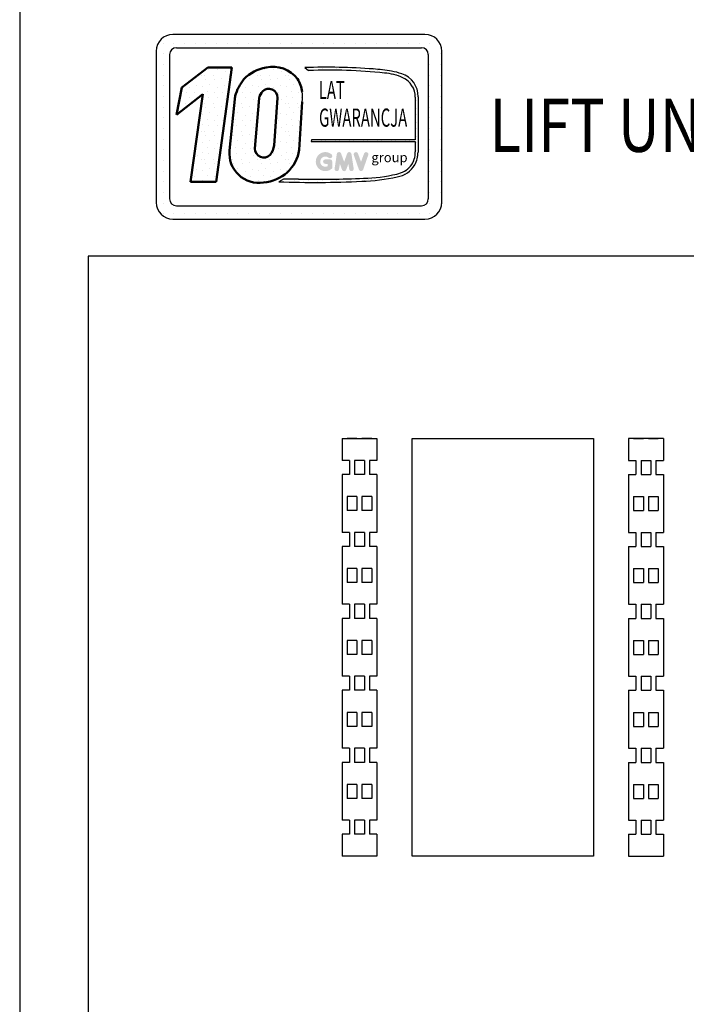
# Model space of a CAD drawing. Units: inches. Extents: x 39622 to 78430, y 24239 to 122781.
# Drawn here: x 39622 to 44385, y 97744 to 104778 of the extents above; entities that cross this region are included whole.
import ezdxf
from ezdxf.enums import TextEntityAlignment as Align

# ---------------------------------------------------------------- set-up
doc = ezdxf.new("R2010")
doc.units = ezdxf.units.IN
doc.header["$MEASUREMENT"] = 0
doc.layers.add('TESTO', color=2, linetype='Continuous')
doc.layers.add('Wymiarowanie', color=1, linetype='Continuous')
doc.styles.add('GMV', font='verdana.TTF')
doc.styles.add('QUOTE', font='romans.shx', dxfattribs={"width": 0.8})
pattern_1 = [(0, (40344.43, 103175.57), (0, 200), [0, -200]), (0, (40408.43, 103179.57), (0, 200), [0, -200]), (0, (40372.43, 103223.57), (0, 200), [0, -200]), (0, (40416.43, 103255.57), (0, 200), [0, -200]), (0, (40364.43, 103267.57), (0, 200), [0, -200]), (0, (40380.43, 103315.57), (0, 200), [0, -200]), (0, (40352.43, 103351.57), (0, 200), [0, -200]), (0, (40416.43, 103347.57), (0, 200), [0, -200]), (0, (40464.43, 103355.57), (0, 200), [0, -200]), (0, (40488.43, 103307.57), (0, 200), [0, -200]), (0, (40528.43, 103303.57), (0, 200), [0, -200]), (0, (40528.43, 103231.57), (0, 200), [0, -200]), (0, (40492.43, 103207.57), (0, 200), [0, -200]), (0, (40436.43, 103219.57), (0, 200), [0, -200]), (0, (40472.43, 103255.57), (0, 200), [0, -200]), (0, (40436.43, 103291.57), (0, 200), [0, -200]), (0, (40520.43, 103179.57), (0, 200), [0, -200])]

msp = doc.modelspace()

# ---------------------------------------------------------------- hatches: boundary and pattern name
h = msp.add_hatch()
h.set_pattern_fill('DOTS2', color=256, scale=200, style=0)
h.set_pattern_definition(pattern_1)
h.paths.add_polyline_path([(40841.88494, 103620.15838), (41026.77721, 103620.15838), (41138.5231, 104436.97026), (40967.09547, 104436.97026), (40781.27316, 104293.0234), (40742.03495, 104098.08796), (40931.68817, 104245.02351)])
h = msp.add_hatch()
h.set_pattern_fill('DOTS2', color=256, scale=200, style=0)
h.set_pattern_definition(pattern_1)
h.paths.add_polyline_path([(41121.71132, 103842.54061, 0.4930046839), (41364.53995, 103615.20156, 0.3493587254), (41619.74539, 103848.78515), (41639.73814, 104190.77416, 0.0717377161), (41640.42124, 104262.83213, 0.1135880489), (41606.76618, 104354.66676, 0.2931262297), (41382.83524, 104437.05579, 0.1581829566), (41224.64076, 104352.99201, 0.1106407523), (41162.57555, 104232.87529)])
h.paths.add_polyline_path([(41464.9934, 104220.38065), (41440.72968, 103879.66244, -0.1291997499), (41411.33684, 103811.64345, -0.6685621845), (41302.54595, 103856.63855), (41332.43743, 104218.06702, -0.1166649731), (41357.30192, 104265.37575, -0.6779291205)], flags=16)
h = msp.add_hatch()
h.set_pattern_fill('DOTS2', color=256, scale=100, style=0)
h.set_pattern_definition([(0, (40340.43, 103173.57), (0, 100), [0, -100]), (0, (40372.43, 103175.57), (0, 100), [0, -100]), (0, (40354.43, 103197.57), (0, 100), [0, -100]), (0, (40376.43, 103213.57), (0, 100), [0, -100]), (0, (40350.43, 103219.57), (0, 100), [0, -100]), (0, (40358.43, 103243.57), (0, 100), [0, -100]), (0, (40344.43, 103261.57), (0, 100), [0, -100]), (0, (40376.43, 103259.57), (0, 100), [0, -100]), (0, (40400.43, 103263.57), (0, 100), [0, -100]), (0, (40412.43, 103239.57), (0, 100), [0, -100]), (0, (40432.43, 103237.57), (0, 100), [0, -100]), (0, (40432.43, 103201.57), (0, 100), [0, -100]), (0, (40414.43, 103189.57), (0, 100), [0, -100]), (0, (40386.43, 103195.57), (0, 100), [0, -100]), (0, (40404.43, 103213.57), (0, 100), [0, -100]), (0, (40386.43, 103231.57), (0, 100), [0, -100]), (0, (40428.43, 103175.57), (0, 100), [0, -100])])
h.paths.add_polyline_path([(42315.84806, 103674.91176, -0.0522625924), (42079.61625, 103645.12951, -0.0157616884), (41613.13932, 103639.2042, 0.0027296492), (41507.85006, 103639.47481), (41473.16859, 103619.90993, 0.0208455704), (42065.79681, 103623.36192, 0.0412098112), (42319.72126, 103654.6636, 0.2076152963), (42445.94592, 103740.45288, 0.0987016061), (42468.65841, 103831.63225), (42468.65841, 104226.76738, 0.3290611992), (42351.85323, 104391.59411, 0.0336253704), (42279.73669, 104409.80987, 0.0275145385), (42148.4357, 104425.85958, 0.0266431036), (41659.92808, 104435.75716), (41686.78195, 104414.82024, -0.0368992387), (42227.93016, 104396.49234, -0.0829702551), (42360.52575, 104363.45932, -0.2849406718), (42448.71057, 104224.38128), (42448.71057, 103920.04789), (41707.1702, 103920.04789), (41703.92517, 103907.44248), (42448.71057, 103907.44248), (42448.71057, 103834.95483, -0.1642502171), (42415.25155, 103731.90003, -0.1661498076)])
h = msp.add_hatch(color=256)
h.paths.add_polyline_path([(41855.30854, 103717.02455), (41855.30854, 103763.90156, 0.4287573781), (41838.6769, 103779.73125, 0.0001472212), (41838.66757, 103779.75058), (41805.84057, 103779.75058, 1), (41805.84057, 103748.05253), (41823.61048, 103748.05253), (41823.61048, 103732.07336, -1.9042134634), (41829.27195, 103791.82599), (41829.27195, 103791.82599, 1), (41849.64707, 103816.10811, 2.3147547561)])
h.paths.add_polyline_path([(41872.14854, 103713.97404, 0.9912278492), (41903.44463, 103708.94975), (41910.07612, 103748.05253), (41925.34261, 103706.17181, 0.6998439001), (41955.12374, 103706.17181), (41970.39023, 103748.05253), (41977.02172, 103708.94975, 0.9912278492), (42008.31781, 103713.97404), (41992.46878, 103818.57762, 0.7764552148), (41961.91235, 103821.64311), (41940.23318, 103762.31665), (41918.554, 103821.64311, 0.7764552148), (41887.99757, 103818.57762)])
h.paths.add_polyline_path([(42039.18222, 103821.64311, 0.9927481584), (42009.3321, 103810.98084), (42009.33212, 103810.98079, 0.0003132327), (42009.33868, 103810.96204, -0.0001907072), (42009.33469, 103810.97345), (42045.90011, 103706.36987, 0.7097744405), (42075.82267, 103706.36987), (42112.3881, 103810.97345, 0.9932437394), (42082.53782, 103821.6356, -0.0001260312), (42082.54056, 103821.64311), (42060.86139, 103762.31665)])

# ---------------------------------------------------------------- linework, layer by layer
for p, q in [((42517.55142, 104673.16231), (40717.55142, 104673.16231)), ((40611.88801, 104609.43009), (40611.88801, 104609.43009)), ((40648.25528, 104609.43009), (40648.25528, 104609.43009)), ((40724.45528, 104609.43009), (40724.45528, 104609.43009)), ((40800.65528, 104609.43009), (40800.65528, 104609.43009)), ((40876.85528, 104609.43009), (40876.85528, 104609.43009)), ((40953.05528, 104609.43009), (40953.05528, 104609.43009)), ((41029.25528, 104609.43009), (41029.25528, 104609.43009)), ((41105.45528, 104609.43009), (41105.45528, 104609.43009)), ((41181.65528, 104609.43009), (41181.65528, 104609.43009)), ((41257.85528, 104609.43009), (41257.85528, 104609.43009)), ((41334.05528, 104609.43009), (41334.05528, 104609.43009)), ((41410.25528, 104609.43009), (41410.25528, 104609.43009)), ((41486.45528, 104609.43009), (41486.45528, 104609.43009)), ((41562.65528, 104609.43009), (41562.65528, 104609.43009)), ((41638.85528, 104609.43009), (41638.85528, 104609.43009)), ((41715.05528, 104609.43009), (41715.05528, 104609.43009)), ((41791.25528, 104609.43009), (41791.25528, 104609.43009)), ((41867.45528, 104609.43009), (41867.45528, 104609.43009)), ((41943.65528, 104609.43009), (41943.65528, 104609.43009)), ((42019.85528, 104609.43009), (42019.85528, 104609.43009)), ((42096.05528, 104609.43009), (42096.05528, 104609.43009)), ((42172.25528, 104609.43009), (42172.25528, 104609.43009)), ((42248.45528, 104609.43009), (42248.45528, 104609.43009)), ((42324.65528, 104609.43009), (42324.65528, 104609.43009)), ((42400.85528, 104609.43009), (42400.85528, 104609.43009)), ((42477.05528, 104609.43009), (42477.05528, 104609.43009)), ((42553.25528, 104609.43009), (42553.25528, 104609.43009)), ((40597.55142, 104553.16231), (40597.55142, 103473.16231)), ((40597.55142, 104533.23009), (40597.55142, 104533.23009)), ((40648.25528, 104533.23009), (40648.25528, 104533.23009)), ((40693.55142, 104529.16231), (40693.55142, 103497.16231)), ((40741.55142, 104577.16231), (42493.55142, 104577.16231)), ((42541.19553, 104533.23009), (42541.19553, 104533.23009)), ((42541.55142, 104529.16231), (42541.55142, 103497.16231)), ((42553.25528, 104533.23009), (42553.25528, 104533.23009)), ((42629.45528, 104533.23009), (42629.45528, 104533.23009)), ((42637.55142, 103473.16231), (42637.55142, 104553.16231)), ((40597.55142, 104457.03009), (40597.55142, 104457.03009)), ((40648.25528, 104457.03009), (40648.25528, 104457.03009)), ((42541.55142, 104457.03009), (42541.55142, 104457.03009)), ((42553.25528, 104457.03009), (42553.25528, 104457.03009)), ((42629.45528, 104457.03009), (42629.45528, 104457.03009)), ((41659.92808, 104435.75716), (41686.78195, 104414.82024)), ((40597.55142, 104380.83009), (40597.55142, 104380.83009)), ((40648.25528, 104380.83009), (40648.25528, 104380.83009)), ((42541.55142, 104380.83009), (42541.55142, 104380.83009)), ((42553.25528, 104380.83009), (42553.25528, 104380.83009)), ((42629.45528, 104380.83009), (42629.45528, 104380.83009)), ((40597.55142, 104304.63009), (40597.55142, 104304.63009)), ((40648.25528, 104304.63009), (40648.25528, 104304.63009)), ((42541.55142, 104304.63009), (42541.55142, 104304.63009)), ((42553.25528, 104304.63009), (42553.25528, 104304.63009)), ((42629.45528, 104304.63009), (42629.45528, 104304.63009)), ((40597.55142, 104228.43009), (40597.55142, 104228.43009)), ((40648.25528, 104228.43009), (40648.25528, 104228.43009)), ((42448.71057, 104224.38128), (42448.71057, 103920.04789)), ((42468.65841, 104226.76738), (42468.65841, 103831.63225)), ((42541.55142, 104228.43009), (42541.55142, 104228.43009)), ((42553.25528, 104228.43009), (42553.25528, 104228.43009)), ((42629.45528, 104228.43009), (42629.45528, 104228.43009)), ((40597.55142, 104152.23009), (40597.55142, 104152.23009)), ((40648.25528, 104152.23009), (40648.25528, 104152.23009)), ((42541.55142, 104152.23009), (42541.55142, 104152.23009)), ((42553.25528, 104152.23009), (42553.25528, 104152.23009)), ((42629.45528, 104152.23009), (42629.45528, 104152.23009)), ((40597.55142, 104076.03009), (40597.55142, 104076.03009)), ((40648.25528, 104076.03009), (40648.25528, 104076.03009)), ((42541.55142, 104076.03009), (42541.55142, 104076.03009)), ((42553.25528, 104076.03009), (42553.25528, 104076.03009)), ((42629.45528, 104076.03009), (42629.45528, 104076.03009)), ((40597.55142, 103999.83009), (40597.55142, 103999.83009)), ((40648.25528, 103999.83009), (40648.25528, 103999.83009)), ((42541.55142, 103999.83009), (42541.55142, 103999.83009)), ((42553.25528, 103999.83009), (42553.25528, 103999.83009)), ((42629.45528, 103999.83009), (42629.45528, 103999.83009)), ((40597.55142, 103923.63009), (40597.55142, 103923.63009)), ((40648.25528, 103923.63009), (40648.25528, 103923.63009)), ((41707.1702, 103920.04789), (41703.92517, 103907.44248)), ((41703.92517, 103907.44248), (42448.71057, 103907.44248)), ((42448.71057, 103920.04789), (41707.1702, 103920.04789)), ((42448.71057, 103907.44248), (42448.71057, 103834.95483)), ((42541.55142, 103923.63009), (42541.55142, 103923.63009)), ((42553.25528, 103923.63009), (42553.25528, 103923.63009)), ((42629.45528, 103923.63009), (42629.45528, 103923.63009)), ((40597.55142, 103847.43009), (40597.55142, 103847.43009)), ((40648.25528, 103847.43009), (40648.25528, 103847.43009)), ((42541.55142, 103847.43009), (42541.55142, 103847.43009)), ((42553.25528, 103847.43009), (42553.25528, 103847.43009)), ((42629.45528, 103847.43009), (42629.45528, 103847.43009)), ((40597.55142, 103771.23009), (40597.55142, 103771.23009)), ((40648.25528, 103771.23009), (40648.25528, 103771.23009)), ((42541.55142, 103771.23009), (42541.55142, 103771.23009)), ((42553.25528, 103771.23009), (42553.25528, 103771.23009)), ((42629.45528, 103771.23009), (42629.45528, 103771.23009)), ((40597.55142, 103695.03009), (40597.55142, 103695.03009)), ((40648.25528, 103695.03009), (40648.25528, 103695.03009)), ((42541.55142, 103695.03009), (42541.55142, 103695.03009)), ((42553.25528, 103695.03009), (42553.25528, 103695.03009)), ((42629.45528, 103695.03009), (42629.45528, 103695.03009)), ((40597.55142, 103618.83009), (40597.55142, 103618.83009)), ((40648.25528, 103618.83009), (40648.25528, 103618.83009)), ((41507.85006, 103639.47481), (41473.16859, 103619.90993)), ((42541.55142, 103618.83009), (42541.55142, 103618.83009)), ((42553.25528, 103618.83009), (42553.25528, 103618.83009)), ((42629.45528, 103618.83009), (42629.45528, 103618.83009)), ((40597.55142, 103542.63009), (40597.55142, 103542.63009)), ((40648.25528, 103542.63009), (40648.25528, 103542.63009)), ((42541.55142, 103542.63009), (42541.55142, 103542.63009)), ((42553.25528, 103542.63009), (42553.25528, 103542.63009)), ((42629.45528, 103542.63009), (42629.45528, 103542.63009)), ((40598.21448, 103466.43009), (40598.21448, 103466.43009)), ((40648.25528, 103466.43009), (40648.25528, 103466.43009)), ((40741.55142, 103449.16231), (42493.55142, 103449.16231)), ((42530.12602, 103466.43009), (42530.12602, 103466.43009)), ((42553.25528, 103466.43009), (42553.25528, 103466.43009)), ((42629.45528, 103466.43009), (42629.45528, 103466.43009)), ((40631.12241, 103390.23009), (40631.12241, 103390.23009)), ((40648.25528, 103390.23009), (40648.25528, 103390.23009)), ((40717.55142, 103353.16231), (42517.55142, 103353.16231)), ((40724.45528, 103390.23009), (40724.45528, 103390.23009)), ((40800.65528, 103390.23009), (40800.65528, 103390.23009)), ((40876.85528, 103390.23009), (40876.85528, 103390.23009)), ((40953.05528, 103390.23009), (40953.05528, 103390.23009)), ((41029.25528, 103390.23009), (41029.25528, 103390.23009)), ((41105.45528, 103390.23009), (41105.45528, 103390.23009)), ((41181.65528, 103390.23009), (41181.65528, 103390.23009)), ((41257.85528, 103390.23009), (41257.85528, 103390.23009)), ((41334.05528, 103390.23009), (41334.05528, 103390.23009)), ((41410.25528, 103390.23009), (41410.25528, 103390.23009)), ((41486.45528, 103390.23009), (41486.45528, 103390.23009)), ((41562.65528, 103390.23009), (41562.65528, 103390.23009)), ((41638.85528, 103390.23009), (41638.85528, 103390.23009)), ((41715.05528, 103390.23009), (41715.05528, 103390.23009)), ((41791.25528, 103390.23009), (41791.25528, 103390.23009)), ((41867.45528, 103390.23009), (41867.45528, 103390.23009)), ((41943.65528, 103390.23009), (41943.65528, 103390.23009)), ((42019.85528, 103390.23009), (42019.85528, 103390.23009)), ((42096.05528, 103390.23009), (42096.05528, 103390.23009)), ((42172.25528, 103390.23009), (42172.25528, 103390.23009)), ((42248.45528, 103390.23009), (42248.45528, 103390.23009)), ((42324.65528, 103390.23009), (42324.65528, 103390.23009)), ((42400.85528, 103390.23009), (42400.85528, 103390.23009)), ((42477.05528, 103390.23009), (42477.05528, 103390.23009)), ((42553.25528, 103390.23009), (42553.25528, 103390.23009)), ((41925.26622, 101786.26609), (41925.26622, 101628.70432)), ((41925.26622, 101784.87336), (42173.10603, 101784.87336)), ((41925.26622, 101784.87336), (41925.26622, 101628.70432)), ((42031.48295, 101784.87336), (41961.421, 101784.87336)), ((42014.43826, 101784.87336), (41978.93649, 101784.87336)), ((42137.57677, 101784.87336), (42066.51393, 101784.87336)), ((42120.56173, 101784.87336), (42084.52986, 101784.87336)), ((42173.10603, 101786.26609), (42173.10603, 101628.70432)), ((42173.10603, 101784.87336), (42173.10603, 101628.70432)), ((42424.99773, 101784.87336), (43720.75205, 101784.87336)), ((43972.64374, 101786.26609), (43972.64374, 101628.70432)), ((44220.48356, 101784.87336), (43972.64374, 101784.87336)), ((43972.64374, 101784.87336), (43972.64374, 101628.70432)), ((44008.17301, 101784.87336), (44079.23585, 101784.87336)), ((44025.18805, 101784.87336), (44061.21992, 101784.87336)), ((44114.26682, 101784.87336), (44184.32878, 101784.87336)), ((44131.31152, 101784.87336), (44166.81329, 101784.87336)), ((44220.48356, 101786.26609), (44220.48356, 101628.70432)), ((44220.48356, 101784.87336), (44220.48356, 101628.70432)), ((41978.93649, 101628.70432), (41925.26622, 101628.70432)), ((41961.421, 101628.70432), (41925.26622, 101628.70432)), ((41961.421, 101628.70432), (41925.26622, 101628.70432)), ((41961.421, 101628.70432), (41925.26622, 101628.70432)), ((41978.93649, 101628.70432), (41978.93649, 101528.09236)), ((42014.43826, 101628.70432), (42014.43826, 101528.09236)), ((42084.52986, 101628.70432), (42014.43826, 101628.70432)), ((42066.51393, 101628.70432), (42030.62207, 101628.70432)), ((42066.51393, 101628.70432), (42031.48295, 101628.70432)), ((42084.52986, 101628.70432), (42084.52986, 101528.09236)), ((42120.56173, 101628.70432), (42120.56173, 101528.09236)), ((42173.10603, 101628.70432), (42120.56173, 101628.70432)), ((42173.10603, 101628.70432), (42120.56173, 101628.70432)), ((42173.10603, 101628.70432), (42137.57677, 101628.70432)), ((42173.10603, 101628.70432), (42137.57677, 101628.70432)), ((43972.64374, 101628.70432), (44025.18805, 101628.70432)), ((43972.64374, 101628.70432), (44025.18805, 101628.70432)), ((43972.64374, 101628.70432), (44008.17301, 101628.70432)), ((43972.64374, 101628.70432), (44008.17301, 101628.70432)), ((44025.18805, 101628.70432), (44025.18805, 101528.09236)), ((44061.21992, 101628.70432), (44061.21992, 101528.09236)), ((44061.21992, 101628.70432), (44131.31152, 101628.70432)), ((44079.23585, 101628.70432), (44115.12771, 101628.70432)), ((44079.23585, 101628.70432), (44114.26682, 101628.70432)), ((44131.31152, 101628.70432), (44131.31152, 101528.09236)), ((44166.81329, 101628.70432), (44166.81329, 101528.09236)), ((44166.81329, 101628.70432), (44220.48356, 101628.70432)), ((44184.32878, 101628.70432), (44220.48356, 101628.70432)), ((44184.32878, 101628.70432), (44220.48356, 101628.70432)), ((44184.32878, 101628.70432), (44220.48356, 101628.70432)), ((41978.93649, 101528.09236), (41925.26622, 101528.09236)), ((41961.421, 101528.09236), (41925.26622, 101528.09236)), ((41925.26622, 101528.09236), (41925.26622, 101115.48827)), ((42084.52986, 101528.09236), (42014.43826, 101528.09236)), ((42066.51393, 101528.09236), (42031.48295, 101528.09236)), ((42173.10603, 101528.09236), (42120.56173, 101528.09236)), ((42173.10603, 101528.09236), (42137.57677, 101528.09236)), ((42173.10603, 101528.09236), (42173.10603, 101115.48827)), ((43972.64374, 101528.09236), (43972.64374, 101115.48827)), ((43972.64374, 101528.09236), (44025.18805, 101528.09236)), ((43972.64374, 101528.09236), (44008.17301, 101528.09236)), ((44061.21992, 101528.09236), (44131.31152, 101528.09236)), ((44079.23585, 101528.09236), (44114.26682, 101528.09236)), ((44166.81329, 101528.09236), (44220.48356, 101528.09236)), ((44184.32878, 101528.09236), (44220.48356, 101528.09236)), ((44220.48356, 101528.09236), (44220.48356, 101115.48827)), ((42031.48295, 101371.98169), (41961.421, 101371.98169)), ((41961.421, 101371.98169), (41961.421, 101271.6573)), ((42014.43826, 101371.98169), (41978.93649, 101371.98169)), ((42031.48295, 101371.98169), (42031.48295, 101271.6573)), ((42066.51393, 101371.98169), (42066.51393, 101271.6573)), ((42137.57677, 101371.98169), (42066.51393, 101371.98169)), ((42120.56173, 101371.98169), (42084.52986, 101371.98169)), ((42137.57677, 101371.98169), (42137.57677, 101271.6573)), ((44008.17301, 101371.98169), (44008.17301, 101271.6573)), ((44008.17301, 101371.98169), (44079.23585, 101371.98169)), ((44025.18805, 101371.98169), (44061.21992, 101371.98169)), ((44079.23585, 101371.98169), (44079.23585, 101271.6573)), ((44114.26682, 101371.98169), (44114.26682, 101271.6573)), ((44114.26682, 101371.98169), (44184.32878, 101371.98169)), ((44131.31152, 101371.98169), (44166.81329, 101371.98169)), ((44184.32878, 101371.98169), (44184.32878, 101271.6573)), ((42031.48295, 101271.6573), (41961.421, 101271.6573)), ((42014.43826, 101271.6573), (41978.93649, 101271.6573)), ((42137.57677, 101271.6573), (42066.51393, 101271.6573)), ((42120.56173, 101271.6573), (42084.52986, 101271.6573)), ((44008.17301, 101271.6573), (44079.23585, 101271.6573)), ((44025.18805, 101271.6573), (44061.21992, 101271.6573)), ((44114.26682, 101271.6573), (44184.32878, 101271.6573)), ((44131.31152, 101271.6573), (44166.81329, 101271.6573)), ((41978.93649, 101115.48827), (41925.26622, 101115.48827)), ((41961.421, 101115.48827), (41925.26622, 101115.48827)), ((41978.93649, 101115.48827), (41978.93649, 101015.31162)), ((42014.43826, 101115.48827), (42014.43826, 101015.31162)), ((42084.52986, 101115.48827), (42014.43826, 101115.48827)), ((42066.51393, 101115.48827), (42031.48295, 101115.48827)), ((42084.52986, 101115.48827), (42084.52986, 101015.31162)), ((42120.56173, 101115.48827), (42120.56173, 101015.31162)), ((42173.10603, 101115.48827), (42120.56173, 101115.48827)), ((42173.10603, 101115.48827), (42137.57677, 101115.48827)), ((43972.64374, 101115.48827), (44008.17301, 101115.48827)), ((43972.64374, 101115.48827), (44025.18805, 101115.48827)), ((44025.18805, 101115.48827), (44025.18805, 101015.31162)), ((44061.21992, 101115.48827), (44061.21992, 101015.31162)), ((44061.21992, 101115.48827), (44131.31152, 101115.48827)), ((44079.23585, 101115.48827), (44114.26682, 101115.48827)), ((44131.31152, 101115.48827), (44131.31152, 101015.31162)), ((44166.81329, 101115.48827), (44166.81329, 101015.31162)), ((44166.81329, 101115.48827), (44220.48356, 101115.48827)), ((44184.32878, 101115.48827), (44220.48356, 101115.48827)), ((41978.93649, 101015.31162), (41925.26622, 101015.31162)), ((41961.421, 101015.31162), (41925.26622, 101015.31162)), ((41925.26622, 101015.31162), (41925.26622, 100601.32159)), ((42084.52986, 101015.31162), (42014.43826, 101015.31162)), ((42066.51393, 101015.31162), (42031.48295, 101015.31162)), ((42173.10603, 101015.31162), (42120.56173, 101015.31162)), ((42173.10603, 101015.31162), (42137.57677, 101015.31162)), ((42173.10603, 101015.31162), (42173.10603, 100601.32159)), ((43972.64374, 101015.31162), (43972.64374, 100601.32159)), ((43972.64374, 101015.31162), (44008.17301, 101015.31162)), ((43972.64374, 101015.31162), (44025.18805, 101015.31162)), ((44061.21992, 101015.31162), (44131.31152, 101015.31162)), ((44079.23585, 101015.31162), (44114.26682, 101015.31162)), ((44166.81329, 101015.31162), (44220.48356, 101015.31162)), ((44184.32878, 101015.31162), (44220.48356, 101015.31162)), ((44220.48356, 101015.31162), (44220.48356, 100601.32159)), ((41961.421, 100857.81501), (41961.421, 100757.49062)), ((42031.48295, 100857.81501), (41961.421, 100857.81501)), ((42014.43826, 100857.81501), (41978.93649, 100857.81501)), ((42031.48295, 100857.81501), (42031.48295, 100757.49062)), ((42066.51393, 100857.81501), (42066.51393, 100757.49062)), ((42137.57677, 100857.81501), (42066.51393, 100857.81501)), ((42120.56173, 100857.81501), (42084.52986, 100857.81501)), ((42137.57677, 100857.81501), (42137.57677, 100757.49062)), ((44008.17301, 100857.81501), (44008.17301, 100757.49062)), ((44008.17301, 100857.81501), (44079.23585, 100857.81501)), ((44025.18805, 100857.81501), (44061.21992, 100857.81501)), ((44079.23585, 100857.81501), (44079.23585, 100757.49062)), ((44114.26682, 100857.81501), (44114.26682, 100757.49062)), ((44114.26682, 100857.81501), (44184.32878, 100857.81501)), ((44131.31152, 100857.81501), (44166.81329, 100857.81501)), ((44184.32878, 100857.81501), (44184.32878, 100757.49062)), ((42031.48295, 100757.49062), (41961.421, 100757.49062)), ((42014.43826, 100757.49062), (41978.93649, 100757.49062)), ((42137.57677, 100757.49062), (42066.51393, 100757.49062)), ((42120.56173, 100757.49062), (42084.52986, 100757.49062)), ((44008.17301, 100757.49062), (44079.23585, 100757.49062)), ((44025.18805, 100757.49062), (44061.21992, 100757.49062)), ((44114.26682, 100757.49062), (44184.32878, 100757.49062)), ((44131.31152, 100757.49062), (44166.81329, 100757.49062)), ((41978.93649, 100601.32159), (41925.26622, 100601.32159)), ((41961.421, 100601.32159), (41925.26622, 100601.32159)), ((41978.93649, 100601.32159), (41978.93649, 100500.95962)), ((42084.52986, 100601.32159), (42014.43826, 100601.32159)), ((42014.43826, 100601.32159), (42014.43826, 100500.95962)), ((42066.51393, 100601.32159), (42031.48295, 100601.32159)), ((42084.52986, 100601.32159), (42084.52986, 100500.95962)), ((42173.10603, 100601.32159), (42120.56173, 100601.32159)), ((42120.56173, 100601.32159), (42120.56173, 100500.95962)), ((42173.10603, 100601.32159), (42137.57677, 100601.32159)), ((43972.64374, 100601.32159), (44025.18805, 100601.32159)), ((43972.64374, 100601.32159), (44008.17301, 100601.32159)), ((44025.18805, 100601.32159), (44025.18805, 100500.95962)), ((44061.21992, 100601.32159), (44131.31152, 100601.32159)), ((44061.21992, 100601.32159), (44061.21992, 100500.95962)), ((44079.23585, 100601.32159), (44114.26682, 100601.32159)), ((44131.31152, 100601.32159), (44131.31152, 100500.95962)), ((44166.81329, 100601.32159), (44166.81329, 100500.95962)), ((44166.81329, 100601.32159), (44220.48356, 100601.32159)), ((44184.32878, 100601.32159), (44220.48356, 100601.32159)), ((41925.26622, 100500.95962), (41925.26622, 100087.1722)), ((41978.93649, 100500.95962), (41925.26622, 100500.95962)), ((41961.421, 100500.95962), (41925.26622, 100500.95962)), ((42084.52986, 100500.95962), (42014.43826, 100500.95962)), ((42066.51393, 100500.95962), (42031.48295, 100500.95962)), ((42173.10603, 100500.95962), (42120.56173, 100500.95962)), ((42173.10603, 100500.95962), (42137.57677, 100500.95962)), ((42173.10603, 100500.95962), (42137.57677, 100500.95962)), ((42173.10603, 100500.95962), (42173.10603, 100087.1722)), ((43972.64374, 100500.95962), (43972.64374, 100087.1722)), ((43972.64374, 100500.95962), (44025.18805, 100500.95962)), ((43972.64374, 100500.95962), (44008.17301, 100500.95962)), ((43972.64374, 100500.95962), (44008.17301, 100500.95962)), ((44061.21992, 100500.95962), (44131.31152, 100500.95962)), ((44079.23585, 100500.95962), (44114.26682, 100500.95962)), ((44166.81329, 100500.95962), (44220.48356, 100500.95962)), ((44184.32878, 100500.95962), (44220.48356, 100500.95962)), ((44220.48356, 100500.95962), (44220.48356, 100087.1722)), ((42031.48295, 100343.66562), (41961.421, 100343.66562)), ((41961.421, 100343.66562), (41961.421, 100243.34123)), ((42014.43826, 100343.66562), (41978.93649, 100343.66562)), ((42031.48295, 100343.66562), (42031.48295, 100243.34123)), ((42137.57677, 100343.66562), (42066.51393, 100343.66562)), ((42066.51393, 100343.66562), (42066.51393, 100243.34123)), ((42120.56173, 100343.66562), (42084.52986, 100343.66562)), ((42137.57677, 100343.66562), (42137.57677, 100243.34123)), ((44008.17301, 100343.66562), (44079.23585, 100343.66562)), ((44008.17301, 100343.66562), (44008.17301, 100243.34123)), ((44025.18805, 100343.66562), (44061.21992, 100343.66562)), ((44079.23585, 100343.66562), (44079.23585, 100243.34123)), ((44114.26682, 100343.66562), (44184.32878, 100343.66562)), ((44114.26682, 100343.66562), (44114.26682, 100243.34123)), ((44131.31152, 100343.66562), (44166.81329, 100343.66562)), ((44184.32878, 100343.66562), (44184.32878, 100243.34123)), ((42031.48295, 100243.34123), (41961.421, 100243.34123)), ((42014.43826, 100243.34123), (41978.93649, 100243.34123)), ((42137.57677, 100243.34123), (42066.51393, 100243.34123)), ((42120.56173, 100243.34123), (42084.52986, 100243.34123)), ((44008.17301, 100243.34123), (44079.23585, 100243.34123)), ((44025.18805, 100243.34123), (44061.21992, 100243.34123)), ((44114.26682, 100243.34123), (44184.32878, 100243.34123)), ((44131.31152, 100243.34123), (44166.81329, 100243.34123)), ((41978.93649, 100087.1722), (41925.26622, 100087.1722)), ((41961.421, 100087.1722), (41925.26622, 100087.1722)), ((41978.93649, 100087.1722), (41978.93649, 99986.87771)), ((42014.43826, 100087.1722), (42014.43826, 99986.87771)), ((42084.52986, 100087.1722), (42014.43826, 100087.1722)), ((42066.51393, 100087.1722), (42031.48295, 100087.1722)), ((42084.52986, 100087.1722), (42084.52986, 99986.87771)), ((42120.56173, 100087.1722), (42120.56173, 99986.87771)), ((42173.10603, 100087.1722), (42120.56173, 100087.1722)), ((42173.10603, 100087.1722), (42137.57677, 100087.1722)), ((42173.10603, 100087.1722), (42137.57677, 100087.1722)), ((43972.64374, 100087.1722), (44025.18805, 100087.1722)), ((43972.64374, 100087.1722), (44008.17301, 100087.1722)), ((43972.64374, 100087.1722), (44008.17301, 100087.1722)), ((44025.18805, 100087.1722), (44025.18805, 99986.87771)), ((44061.21992, 100087.1722), (44061.21992, 99986.87771)), ((44061.21992, 100087.1722), (44131.31152, 100087.1722)), ((44079.23585, 100087.1722), (44114.26682, 100087.1722)), ((44131.31152, 100087.1722), (44131.31152, 99986.87771)), ((44166.81329, 100087.1722), (44166.81329, 99986.87771)), ((44166.81329, 100087.1722), (44220.48356, 100087.1722)), ((44184.32878, 100087.1722), (44220.48356, 100087.1722)), ((41978.93649, 99986.87771), (41925.26622, 99986.87771)), ((41961.421, 99986.87771), (41925.26622, 99986.87771)), ((41925.26622, 99986.87771), (41925.26622, 99572.82534)), ((42084.52986, 99986.87771), (42014.43826, 99986.87771)), ((42066.51393, 99986.87771), (42031.48295, 99986.87771)), ((42173.10603, 99986.87771), (42120.56173, 99986.87771)), ((42173.10603, 99986.87771), (42137.57677, 99986.87771)), ((42173.10603, 99986.87771), (42137.57677, 99986.87771)), ((42173.10603, 99986.87771), (42173.10603, 99572.82534)), ((43972.64374, 99986.87771), (43972.64374, 99572.82534)), ((43972.64374, 99986.87771), (44025.18805, 99986.87771)), ((43972.64374, 99986.87771), (44008.17301, 99986.87771)), ((43972.64374, 99986.87771), (44008.17301, 99986.87771)), ((44061.21992, 99986.87771), (44131.31152, 99986.87771)), ((44079.23585, 99986.87771), (44114.26682, 99986.87771)), ((44166.81329, 99986.87771), (44220.48356, 99986.87771)), ((44184.32878, 99986.87771), (44220.48356, 99986.87771)), ((44220.48356, 99986.87771), (44220.48356, 99572.82534)), ((42031.48295, 99829.31877), (41961.421, 99829.31877)), ((41961.421, 99829.31877), (41961.421, 99728.99438)), ((42014.43826, 99829.31877), (41978.93649, 99829.31877)), ((42031.48295, 99829.31877), (42031.48295, 99728.99438)), ((42137.57677, 99829.31877), (42066.51393, 99829.31877)), ((42066.51393, 99829.31877), (42066.51393, 99728.99438)), ((42120.56173, 99829.31877), (42084.52986, 99829.31877)), ((42137.57677, 99829.31877), (42137.57677, 99728.99438)), ((44008.17301, 99829.31877), (44079.23585, 99829.31877)), ((44008.17301, 99829.31877), (44008.17301, 99728.99438)), ((44025.18805, 99829.31877), (44061.21992, 99829.31877)), ((44079.23585, 99829.31877), (44079.23585, 99728.99438)), ((44114.26682, 99829.31877), (44114.26682, 99728.99438)), ((44114.26682, 99829.31877), (44184.32878, 99829.31877)), ((44131.31152, 99829.31877), (44166.81329, 99829.31877)), ((44184.32878, 99829.31877), (44184.32878, 99728.99438)), ((42031.48295, 99728.99438), (41961.421, 99728.99438)), ((42014.43826, 99728.99438), (41978.93649, 99728.99438)), ((42137.57677, 99728.99438), (42066.51393, 99728.99438)), ((42120.56173, 99728.99438), (42084.52986, 99728.99438)), ((44008.17301, 99728.99438), (44079.23585, 99728.99438)), ((44025.18805, 99728.99438), (44061.21992, 99728.99438)), ((44114.26682, 99728.99438), (44184.32878, 99728.99438)), ((44131.31152, 99728.99438), (44166.81329, 99728.99438)), ((41978.93649, 99572.82534), (41925.26622, 99572.82534)), ((41961.421, 99572.82534), (41925.26622, 99572.82534)), ((41978.93649, 99572.82534), (41978.93649, 99472.35345)), ((42084.52986, 99572.82534), (42014.43826, 99572.82534)), ((42014.43826, 99572.82534), (42014.43826, 99472.35345)), ((42066.51393, 99572.82534), (42031.48295, 99572.82534)), ((42084.52986, 99572.82534), (42084.52986, 99472.35345)), ((42173.10603, 99572.82534), (42120.56173, 99572.82534)), ((42120.56173, 99572.82534), (42120.56173, 99472.35345)), ((42173.10603, 99572.82534), (42137.57677, 99572.82534)), ((42173.10603, 99572.82534), (42137.57677, 99572.82534)), ((43972.64374, 99572.82534), (44025.18805, 99572.82534)), ((43972.64374, 99572.82534), (44008.17301, 99572.82534)), ((43972.64374, 99572.82534), (44008.17301, 99572.82534)), ((44025.18805, 99572.82534), (44025.18805, 99472.35345)), ((44061.21992, 99572.82534), (44131.31152, 99572.82534)), ((44061.21992, 99572.82534), (44061.21992, 99472.35345)), ((44079.23585, 99572.82534), (44114.26682, 99572.82534)), ((44131.31152, 99572.82534), (44131.31152, 99472.35345)), ((44166.81329, 99572.82534), (44166.81329, 99472.35345)), ((44166.81329, 99572.82534), (44220.48356, 99572.82534)), ((44184.32878, 99572.82534), (44220.48356, 99572.82534)), ((41978.93649, 99472.35345), (41925.26622, 99472.35345)), ((41961.421, 99472.35345), (41925.26622, 99472.35345)), ((41925.26622, 99472.35345), (41925.26622, 99058.77186)), ((42084.52986, 99472.35345), (42014.43826, 99472.35345)), ((42066.51393, 99472.35345), (42031.48295, 99472.35345)), ((42173.10603, 99472.35345), (42120.56173, 99472.35345)), ((42173.10603, 99472.35345), (42137.57677, 99472.35345)), ((42173.10603, 99472.35345), (42137.57677, 99472.35345)), ((42173.10603, 99472.35345), (42173.10603, 99058.77186)), ((43972.64374, 99472.35345), (43972.64374, 99058.77186)), ((43972.64374, 99472.35345), (44025.18805, 99472.35345)), ((43972.64374, 99472.35345), (44008.17301, 99472.35345)), ((43972.64374, 99472.35345), (44008.17301, 99472.35345)), ((44061.21992, 99472.35345), (44131.31152, 99472.35345)), ((44079.23585, 99472.35345), (44114.26682, 99472.35345)), ((44166.81329, 99472.35345), (44220.48356, 99472.35345)), ((44184.32878, 99472.35345), (44220.48356, 99472.35345)), ((44220.48356, 99472.35345), (44220.48356, 99058.77186)), ((41961.421, 99315.26528), (41961.421, 99214.9409)), ((42031.48295, 99315.26528), (41961.421, 99315.26528)), ((42014.43826, 99315.26528), (41978.93649, 99315.26528)), ((42031.48295, 99315.26528), (42031.48295, 99214.9409)), ((42066.51393, 99315.26528), (42066.51393, 99214.9409)), ((42137.57677, 99315.26528), (42066.51393, 99315.26528)), ((42120.56173, 99315.26528), (42084.52986, 99315.26528)), ((42137.57677, 99315.26528), (42137.57677, 99214.9409)), ((44008.17301, 99315.26528), (44008.17301, 99214.9409)), ((44008.17301, 99315.26528), (44079.23585, 99315.26528)), ((44025.18805, 99315.26528), (44061.21992, 99315.26528)), ((44079.23585, 99315.26528), (44079.23585, 99214.9409)), ((44114.26682, 99315.26528), (44114.26682, 99214.9409)), ((44114.26682, 99315.26528), (44184.32878, 99315.26528)), ((44131.31152, 99315.26528), (44166.81329, 99315.26528)), ((44184.32878, 99315.26528), (44184.32878, 99214.9409)), ((42031.48295, 99214.9409), (41961.421, 99214.9409)), ((42014.43826, 99214.9409), (41978.93649, 99214.9409)), ((42137.57677, 99214.9409), (42066.51393, 99214.9409)), ((42120.56173, 99214.9409), (42084.52986, 99214.9409)), ((44008.17301, 99214.9409), (44079.23585, 99214.9409)), ((44025.18805, 99214.9409), (44061.21992, 99214.9409)), ((44114.26682, 99214.9409), (44184.32878, 99214.9409)), ((44131.31152, 99214.9409), (44166.81329, 99214.9409)), ((41978.93649, 99058.77186), (41925.26622, 99058.77186)), ((41961.421, 99058.77186), (41925.26622, 99058.77186)), ((41978.93649, 99058.77186), (41978.93649, 98958.84475)), ((42084.52986, 99058.77186), (42014.43826, 99058.77186)), ((42014.43826, 99058.77186), (42014.43826, 98958.84475)), ((42066.51393, 99058.77186), (42031.48295, 99058.77186)), ((42084.52986, 99058.77186), (42084.52986, 98958.84475)), ((42120.56173, 99058.77186), (42120.56173, 98958.84475)), ((42173.10603, 99058.77186), (42120.56173, 99058.77186)), ((42173.10603, 99058.77186), (42137.57677, 99058.77186)), ((42173.10603, 99058.77186), (42137.57677, 99058.77186)), ((43972.64374, 99058.77186), (44025.18805, 99058.77186)), ((43972.64374, 99058.77186), (44008.17301, 99058.77186)), ((43972.64374, 99058.77186), (44008.17301, 99058.77186)), ((44025.18805, 99058.77186), (44025.18805, 98958.84475)), ((44061.21992, 99058.77186), (44131.31152, 99058.77186)), ((44061.21992, 99058.77186), (44061.21992, 98958.84475)), ((44079.23585, 99058.77186), (44114.26682, 99058.77186)), ((44131.31152, 99058.77186), (44131.31152, 98958.84475)), ((44166.81329, 99058.77186), (44166.81329, 98958.84475)), ((44166.81329, 99058.77186), (44220.48356, 99058.77186)), ((44184.32878, 99058.77186), (44220.48356, 99058.77186)), ((41925.26622, 98958.84475), (41925.26622, 98801.64834)), ((41978.93649, 98958.84475), (41925.26622, 98958.84475)), ((41961.421, 98958.84475), (41925.26622, 98958.84475)), ((42084.52986, 98958.84475), (42014.43826, 98958.84475)), ((42066.51393, 98958.84475), (42031.48295, 98958.84475)), ((42173.10603, 98958.84475), (42120.56173, 98958.84475)), ((42173.10603, 98958.84475), (42137.57677, 98958.84475)), ((42173.10603, 98958.84475), (42137.57677, 98958.84475)), ((42173.10603, 98958.84475), (42173.10603, 98801.64834)), ((43972.64374, 98958.84475), (43972.64374, 98801.64834)), ((43972.64374, 98958.84475), (44025.18805, 98958.84475)), ((43972.64374, 98958.84475), (44008.17301, 98958.84475)), ((43972.64374, 98958.84475), (44008.17301, 98958.84475)), ((44061.21992, 98958.84475), (44131.31152, 98958.84475)), ((44079.23585, 98958.84475), (44114.26682, 98958.84475)), ((44166.81329, 98958.84475), (44220.48356, 98958.84475)), ((44184.32878, 98958.84475), (44220.48356, 98958.84475)), ((44220.48356, 98958.84475), (44220.48356, 98801.64834)), ((42173.10603, 98801.64834), (41925.26622, 98801.64834)), ((42031.48295, 98801.64834), (41961.421, 98801.64834)), ((42014.43826, 98801.64834), (41978.93649, 98801.64834)), ((42066.51393, 98801.64834), (42031.48295, 98801.64834)), ((42137.57677, 98801.64834), (42066.51393, 98801.64834)), ((42120.56173, 98801.64834), (42084.52986, 98801.64834)), ((42120.56173, 98801.64834), (42084.52986, 98801.64834)), ((43972.64374, 98801.64834), (44220.48356, 98801.64834)), ((44008.17301, 98801.64834), (44079.23585, 98801.64834)), ((44025.18805, 98801.64834), (44061.21992, 98801.64834)), ((44025.18805, 98801.64834), (44061.21992, 98801.64834)), ((44079.23585, 98801.64834), (44114.26682, 98801.64834)), ((44114.26682, 98801.64834), (44184.32878, 98801.64834)), ((44131.31152, 98801.64834), (44166.81329, 98801.64834))]:
    msp.add_line(p, q)
at = {"lineweight": 50}
for p, q in [((40781.27316, 104293.0234), (40967.09547, 104436.97026)), ((40967.09547, 104436.97026), (41138.5231, 104436.97026)), ((41138.5231, 104436.97026), (41026.77721, 103620.15838)), ((40742.03495, 104098.08796), (40781.27316, 104293.0234)), ((40931.68817, 104245.02351), (40742.03495, 104098.08796)), ((40841.88494, 103620.15838), (40931.68817, 104245.02351)), ((41162.57555, 104232.87529), (41121.71132, 103842.54061)), ((41302.54595, 103856.63855), (41332.43743, 104218.06702)), ((41440.72968, 103879.66244), (41464.9934, 104220.38065)), ((41639.73814, 104190.77416), (41619.74539, 103848.78515)), ((41026.77721, 103620.15838), (40841.88494, 103620.15838))]:
    msp.add_line(p, q, dxfattribs=at)
msp.add_lwpolyline([(42424.99773, 101784.87336), (43720.75205, 101784.87336), (43720.75205, 98801.64834), (42424.99773, 98801.64834)], close=True)
for centre, radius, start, end in [((40717.55142, 104553.16231), 120, 90, 180), ((42517.55142, 104553.16231), 120, 0, 90), ((40741.55142, 104529.16231), 48, 90, 180), ((42493.55142, 104529.16231), 48, 0, 90), ((41811.37596, 99850.25292), 4588.00453, 85.786945086, 91.891650441), ((41833.34979, 100744.25686), 3673.48849, 83.83379308, 92.286640717), ((42068.3672, 103225.72325), 1202.80429, 79.878824279, 86.183101431), ((42195.38044, 103983.19872), 414.5734, 66.524930631, 85.49685738), ((42180.51643, 103865.13172), 553.64153, 71.972560243, 79.676025003), ((42298.59036, 104230.04852), 170.0997, 358.894722461, 71.75220037), ((42292.50172, 104222.83094), 156.21655, 0.568626609, 64.186258564), ((41390.25595, 104229.17146), 252.41972, 351.250377775, 7.66333444), ((42279.35634, 103832.98043), 169.36575, 323.357709386, 0.667946364), ((42228.60501, 103843.01031), 240.3229, 334.738613068, 357.286324179), ((42282.16862, 103848.846), 177.16496, 280.958743838, 318.692769148), ((42283.98321, 103843.00014), 191.69731, 280.744491912, 327.659908435), ((41728.10112, 110725.91143), 7110.57297, 267.94535698, 272.722117994), ((41535.71018, 93996.29861), 9643.21644, 89.539944983, 90.165532938), ((41752.41821, 111039.23369), 7401.34009, 268.92174068, 272.533754484), ((42003.18934, 105176.8336), 1554.73276, 272.307865455, 281.74711751), ((42055.65684, 104786.95748), 1142.07931, 271.202083036, 283.168899548), ((40717.55142, 103473.16231), 120, 180, 270), ((40741.55142, 103497.16231), 48, 180, 270), ((42493.55142, 103497.16231), 48, 270, 0), ((42517.55142, 103473.16231), 120, 270, 0)]:
    msp.add_arc(centre, radius, start, end)
for centre, radius, start, end in [((41433.27211, 104151.26159), 290.21061, 100.008483581, 135.963435537), ((41430.57078, 104221.28621), 220.98686, 37.12585192, 102.474831501), ((41461.69725, 104154.41), 309.24197, 140.047122576, 165.301400375), ((41424.07941, 104235.63252), 218.04496, 7.165921843, 33.087284793), ((41444.86717, 104189.16477), 116.08526, 138.965853769, 165.583171018), ((41402.18069, 104221.4166), 62.82126, 359.055129685, 135.593083344), ((41330.38823, 103822.07925), 209.67766, 174.399889214, 279.373941894), ((41366.24621, 103856.63855), 63.70026, 180, 315.060759831), ((41345.39211, 103892.32799), 277.78715, 273.952528264, 350.981756622), ((41296.61432, 103901.57836), 145.77224, 321.90588773, 351.353162039)]:
    msp.add_arc(centre, radius, start, end, dxfattribs=at)
at = {"layer": 'Wymiarowanie'}
msp.add_lwpolyline([(78429.64267, 122780.92832), (39622.46674, 122780.92832), (39622.46674, 24238.98518), (78429.64267, 24238.98518)], close=True, dxfattribs=at)
at = {"layer": 'Wymiarowanie', "color": 7}
msp.add_lwpolyline([(77929.63485, 103087.42973), (40112.43593, 103087.42973), (40112.43593, 24659.10288), (77929.63485, 24659.10288)], close=True, dxfattribs=at)

# ---------------------------------------------------------------- texts
at = {"style": 'GMV', "width": 0.6}
for s, p in [('LAT', (41852.17786, 104258.77558)), ('GWARANCJA', (42075.81138, 104061.55547))]:
    msp.add_text(s, height=130, dxfattribs=at).set_placement(p, align=Align.MIDDLE)
at = {"style": 'GMV'}
msp.add_text('group', height=68.04, dxfattribs=at).set_placement((42264.22702, 103785.09514), align=Align.MIDDLE)
at = {"layer": 'TESTO', "color": 1, "style": 'QUOTE', "width": 0.8}
msp.add_text('LIFT UNDER EXTENDED 10-YEAR GMV WARRANTY. FOR DETAILS PLEASE CONTACT GMV.', height=380, dxfattribs=at).set_placement((42978.7964, 103833.84287))

doc.saveas('drawing.dxf')
